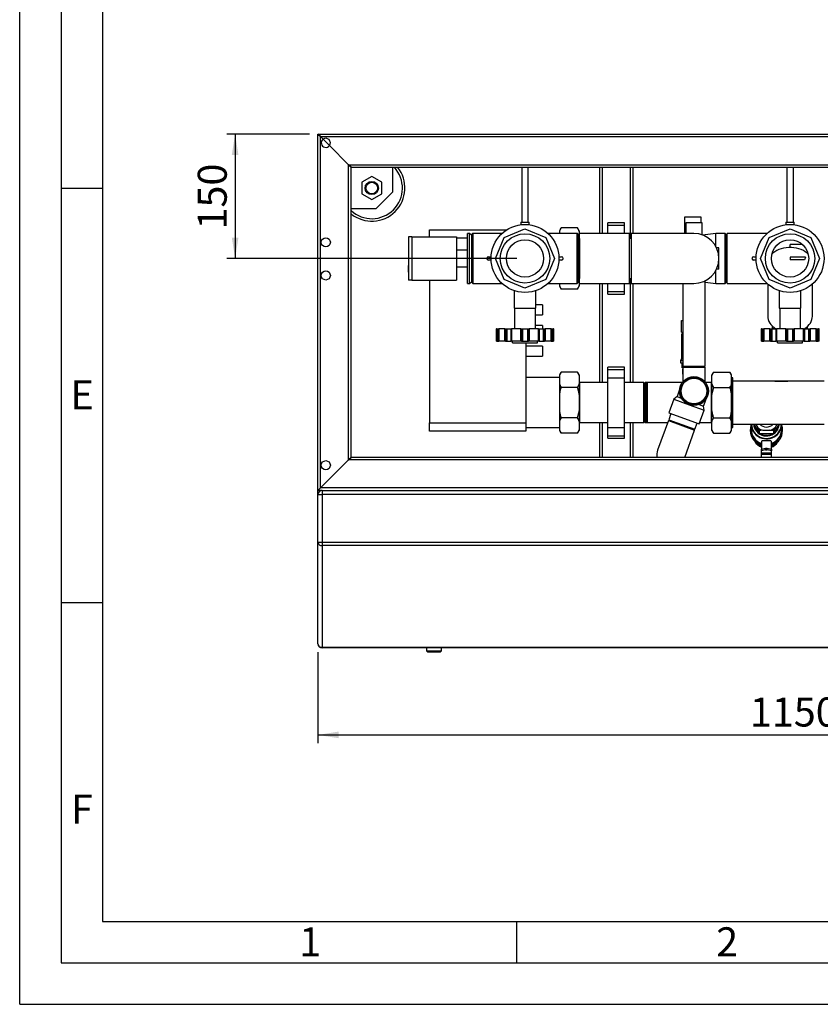
# Model space of a CAD drawing. Units: millimetres. Extents: x 0 to 4200, y 0 to 2970.
# Drawn here: x 0 to 967, y 0 to 1188 of the extents above; entities that cross this region are included whole.
import ezdxf

# ---------------------------------------------------------------- set-up
doc = ezdxf.new("R2010")
doc.units = ezdxf.units.MM
doc.linetypes.add('SLD-Durchgehend', pattern=[0])
doc.layers.add('61', color=7, linetype='SLD-Durchgehend')
doc.layers.add('62', color=7, linetype='SLD-Durchgehend')
doc.layers.add('SLD-0', color=7, linetype='SLD-Durchgehend', lineweight=30)
doc.styles.add('SLDTEXTSTYLE0', font='TXT', dxfattribs={"width": 0.75})
doc.styles.add('SLDTEXTSTYLE1', font='TXT', dxfattribs={"width": 0.605})
doc.dimstyles.new('SLDDIMSTYLE0', dxfattribs={"dimtxt": 35, "dimasz": 25, "dimexe": 0, "dimexo": 0.0625, "dimgap": 8.75, "dimtad": 1, "dimdec": 1, "dimrnd": 1e-09, "dimzin": 12, "dimdsep": 46, "dimtxsty": 'SLDTEXTSTYLE1', "dimsah": 1, "dimcen": 0.09, "dimadec": 0, "dimazin": 3, "dimtfac": 1, "dimtdec": 1, "dimtofl": 0, "dimtmove": 0, "dimatfit": 3, "dimfxl": 1, "dimfrac": 2, "dimtolj": 1, "dimtzin": 12, "dimarcsym": 0})

# ---------------------------------------------------------------- blocks, each defined once
blk = doc.blocks.new('_D_11')
at = {"ltscale": 10}
for p, q in [((360.1, 425.1), (360.1, 315.1)), ((1510.1, 425.1), (1510.1, 315.1)), ((360.1, 325.1), (1510.1, 325.1))]:
    blk.add_line(p, q, dxfattribs=at)
for points in [[(360.1, 325.1), (385.1, 321.1), (385.1, 329.1)], [(1510.1, 325.1), (1485.1, 329.1), (1485.1, 321.1)]]:
    blk.add_solid(points, dxfattribs=at)
at = {"ltscale": 10, "insert": (881.6, 370.2), "char_height": 35, "attachment_point": 1, "style": 'SLDTEXTSTYLE1'}
blk.add_mtext('1150', dxfattribs=at)
blk = doc.blocks.new('_D_12')
at = {"ltscale": 10}
for p, q in [((350.1, 1050.1), (250.1, 1050.1)), ((260.1, 1050.1), (260.1, 900.1)), ((600.1, 900.1), (250.1, 900.1))]:
    blk.add_line(p, q, dxfattribs=at)
for points in [[(260.1, 1050.1), (256.1, 1025.1), (264.1, 1025.1)], [(260.1, 900.1), (264.1, 925.1), (256.1, 925.1)]]:
    blk.add_solid(points, dxfattribs=at)
at = {"ltscale": 10, "insert": (215, 935), "char_height": 35, "attachment_point": 1, "rotation": 90, "style": 'SLDTEXTSTYLE1'}
blk.add_mtext('150', dxfattribs=at)

msp = doc.modelspace()

# ---------------------------------------------------------------- linework, layer by layer
at = {"layer": '61', "ltscale": 10}
for q in [(0, 2970), (4200, 0)]:
    msp.add_line((0, 0), q, dxfattribs=at)
at = {"layer": '61', "color": 7, "linetype": 'SLD-Durchgehend', "lineweight": 30, "ltscale": 10}
for p, q in [((50, 2920), (50, 50)), ((50, 50), (4150, 50))]:
    msp.add_line(p, q, dxfattribs=at)
at = {"layer": '61', "color": 7, "linetype": 'SLD-Durchgehend', "ltscale": 10}
for p, q in [((100, 2870), (100, 100)), ((100, 100), (2280, 100))]:
    msp.add_line(p, q, dxfattribs=at)
at = {"layer": '62', "color": 7, "linetype": 'SLD-Durchgehend', "ltscale": 10}
for p, q in [((50, 985), (100, 985)), ((50, 485), (100, 485)), ((600, 100), (600, 50))]:
    msp.add_line(p, q, dxfattribs=at)
at = {"layer": 'SLD-0', "ltscale": 10}
for p, q in [((363.08, 1047.06), (360.08, 1050.06)), ((360.08, 1050.06), (1510.08, 1050.06)), ((360.08, 620.06), (360.08, 1050.06)), ((360.08, 1050.06), (363.08, 1047.06)), ((363.08, 1047.06), (1507.08, 1047.06)), ((366.22, 1043.92), (363.08, 1047.06)), ((363.08, 623.06), (363.08, 1047.06)), ((366.22, 1043.92), (373.93, 1036.2)), ((397.08, 1013.06), (373.93, 1036.2)), ((397.08, 1013.06), (1473.08, 1013.06)), ((400.08, 1010.06), (397.08, 1013.06)), ((397.08, 657.06), (397.08, 1013.06)), ((397.08, 1013.06), (400.08, 1010.06)), ((400.08, 1010.06), (1470.08, 1010.06)), ((400.08, 660.06), (400.08, 1010.06)), ((450.08, 1010.06), (450.08, 980.06)), ((606.08, 1010.06), (606.08, 943.84)), ((614.08, 943.84), (614.08, 1010.06)), ((700.08, 1010.06), (700.08, 930.21)), ((703.08, 1010.06), (703.08, 930.21)), ((737.08, 1010.06), (737.08, 924.21)), ((740.08, 1010.06), (740.08, 930.21)), ((926.08, 1010.06), (926.08, 943.84)), ((934.08, 943.84), (934.08, 1010.06)), ((425.08, 998.92), (413.08, 991.99)), ((437.08, 991.99), (425.08, 998.92)), ((413.08, 991.99), (413.08, 978.13)), ((437.08, 978.13), (437.08, 991.99)), ((413.08, 978.13), (425.08, 971.21)), ((425.08, 971.21), (437.08, 978.13)), ((430.08, 960.06), (450.08, 980.06)), ((430.08, 960.06), (400.08, 960.06)), ((605.08, 943.84), (605.08, 940.76)), ((605.08, 943.84), (615.08, 943.84)), ((615.08, 940.76), (615.08, 943.84)), ((730.08, 943.06), (710.08, 943.06)), ((710.08, 940.06), (710.08, 943.06)), ((710.08, 940.06), (730.08, 940.06)), ((710.08, 930.21), (710.08, 940.06)), ((730.08, 940.06), (730.08, 943.06)), ((730.08, 930.21), (730.08, 940.06)), ((802.58, 950.06), (802.58, 930.21)), ((822.58, 950.06), (802.58, 950.06)), ((804.08, 943.06), (804.08, 930.21)), ((824.08, 943.06), (804.08, 943.06)), ((822.58, 943.06), (822.58, 950.06)), ((824.08, 928.5), (824.08, 943.06)), ((925.08, 943.84), (925.08, 940.76)), ((925.08, 943.84), (935.08, 943.84)), ((935.08, 940.76), (935.08, 943.84)), ((494.68, 934.56), (587.92, 934.56)), ((494.68, 926.06), (494.68, 934.56)), ((543.23, 930.21), (540.73, 930.21)), ((540.73, 869.91), (540.73, 930.21)), ((545.73, 927.71), (543.23, 930.21)), ((543.23, 869.91), (543.23, 930.21)), ((545.73, 927.71), (545.73, 872.41)), ((547.08, 930.26), (546.08, 929.26)), ((546.08, 870.86), (546.08, 929.26)), ((582.35, 930.26), (547.08, 930.26)), ((547.08, 930.26), (547.08, 869.86)), ((584.82, 925.32), (610.08, 935.78)), ((610.08, 935.78), (635.33, 925.32)), ((673.08, 930.26), (637.81, 930.26)), ((653.58, 937.01), (651.58, 933.55)), ((651.58, 933.55), (651.58, 932.71)), ((651.58, 932.71), (651.58, 930.26)), ((673.58, 937.01), (653.58, 937.01)), ((674.08, 929.26), (673.08, 930.26)), ((673.08, 869.86), (673.08, 930.26)), ((675.58, 933.55), (673.58, 937.01)), ((674.08, 929.26), (674.08, 870.86)), ((675.58, 933.55), (675.58, 932.71)), ((675.58, 932.71), (675.58, 922.84)), ((736.08, 930.21), (676.08, 930.21)), ((676.08, 869.91), (676.08, 930.21)), ((736.08, 869.91), (736.08, 930.21)), ((814.08, 930.21), (738.08, 930.21)), ((738.08, 930.21), (738.08, 869.91)), ((840.58, 930.21), (824.46, 928.37)), ((851.58, 930.21), (840.58, 930.21)), ((840.58, 914.44), (840.58, 930.21)), ((852.58, 929.21), (851.58, 930.21)), ((851.58, 869.91), (851.58, 930.21)), ((852.58, 929.21), (852.58, 870.91)), ((902.29, 930.21), (854.08, 930.21)), ((854.08, 869.91), (854.08, 930.21)), ((904.82, 925.32), (930.08, 935.78)), ((930.08, 935.78), (955.33, 925.32)), ((469.33, 926.06), (469.33, 922.56)), ((473.33, 926.06), (469.33, 926.06)), ((470.01, 922.56), (469.33, 922.56)), ((469.44, 922.56), (469.44, 891.56)), ((470.01, 877.56), (470.01, 922.56)), ((473.33, 926.06), (473.33, 874.06)), ((473.33, 926.06), (527.33, 926.06)), ((527.33, 926.06), (527.33, 874.06)), ((540.73, 924.56), (527.33, 924.56)), ((546.08, 924.56), (545.73, 924.56)), ((546.08, 924.06), (545.73, 924.06)), ((574.36, 900.06), (584.82, 925.32)), ((635.33, 925.32), (645.8, 900.06)), ((675.93, 924.21), (675.58, 924.56)), ((675.58, 922.84), (675.58, 909.93)), ((676.08, 924.21), (675.93, 924.21)), ((675.93, 924.21), (675.93, 875.91)), ((738.08, 924.21), (736.08, 924.21)), ((894.36, 900.06), (904.82, 925.32)), ((944.99, 916.91), (930.08, 916.91)), ((930.08, 913.25), (930.08, 916.91)), ((955.33, 925.32), (965.8, 900.06)), ((540.73, 910.06), (527.33, 910.06)), ((675.58, 909.93), (675.58, 890.2)), ((844.08, 913.06), (841.28, 913.06)), ((844.08, 903.07), (844.08, 913.06)), ((470.01, 891.56), (469.33, 891.56)), ((565.99, 902.06), (569.13, 902.06)), ((569.13, 898.06), (565.99, 898.06)), ((584.82, 874.8), (574.36, 900.06)), ((645.8, 900.06), (635.33, 874.8)), ((651.03, 902.06), (654.17, 902.06)), ((654.17, 898.06), (651.03, 898.06)), ((844.08, 887.06), (844.08, 897.06)), ((885.99, 902.06), (889.13, 902.06)), ((889.13, 898.06), (885.99, 898.06)), ((904.82, 874.8), (894.36, 900.06)), ((930.08, 901.56), (930.08, 898.56)), ((948.64, 901.56), (930.08, 901.56)), ((947.56, 898.56), (930.08, 898.56)), ((948.64, 901.56), (947.56, 898.56)), ((965.8, 900.06), (955.33, 874.8)), ((469.33, 890.42), (469.33, 884.77)), ((469.33, 883.56), (470.01, 883.56)), ((469.44, 883.56), (469.44, 877.56)), ((527.33, 890.06), (540.73, 890.06)), ((675.58, 890.2), (675.58, 877.28)), ((840.58, 869.91), (840.58, 885.68)), ((844.08, 887.06), (841.28, 887.06)), ((469.33, 877.56), (469.33, 874.06)), ((469.33, 877.56), (470.01, 877.56)), ((473.33, 874.06), (469.33, 874.06)), ((473.33, 874.06), (527.33, 874.06)), ((494.68, 874.06), (494.68, 701.56)), ((540.73, 869.91), (543.23, 869.91)), ((543.23, 869.91), (545.73, 872.41)), ((545.73, 876.06), (546.08, 876.06)), ((546.08, 870.86), (547.08, 869.86)), ((547.08, 869.86), (582.35, 869.86)), ((610.08, 864.34), (584.82, 874.8)), ((635.33, 874.8), (610.08, 864.34)), ((637.81, 869.86), (673.08, 869.86)), ((651.58, 869.86), (651.58, 867.42)), ((651.58, 867.42), (651.58, 866.58)), ((673.08, 869.86), (674.08, 870.86)), ((675.58, 877.28), (675.58, 867.42)), ((675.58, 875.56), (675.93, 875.91)), ((675.58, 867.42), (675.58, 866.58)), ((675.93, 875.91), (676.08, 875.91)), ((676.08, 869.91), (736.08, 869.91)), ((700.08, 869.91), (700.08, 750.21)), ((703.08, 869.91), (703.08, 750.21)), ((710.08, 860.06), (710.08, 869.91)), ((730.08, 860.06), (730.08, 869.91)), ((736.08, 875.91), (738.08, 875.91)), ((737.08, 875.91), (737.08, 750.21)), ((738.08, 869.91), (814.08, 869.91)), ((740.08, 869.91), (740.08, 750.21)), ((800.63, 869.91), (800.63, 770.06)), ((827.53, 770.06), (827.53, 873.08)), ((827.53, 871.4), (840.58, 869.91)), ((840.58, 869.91), (851.58, 869.91)), ((851.58, 869.91), (852.58, 870.91)), ((854.08, 869.91), (902.29, 869.91)), ((903.08, 869.21), (903.08, 830.06)), ((930.08, 864.34), (904.82, 874.8)), ((955.33, 874.8), (930.08, 864.34)), ((957.08, 830.06), (957.08, 869.21)), ((597.08, 861.18), (597.08, 840.06)), ((623.08, 840.06), (623.08, 861.17)), ((651.58, 866.58), (653.58, 863.11)), ((673.58, 863.11), (653.58, 863.11)), ((673.58, 863.11), (675.58, 866.58)), ((710.08, 860.06), (730.08, 860.06)), ((710.08, 857.06), (710.08, 860.06)), ((710.08, 857.06), (730.08, 857.06)), ((730.08, 857.06), (730.08, 860.06)), ((917.08, 861.18), (917.08, 840.06)), ((943.08, 840.06), (943.08, 861.17)), ((631.08, 844.06), (623.08, 844.06)), ((631.08, 844.06), (631.08, 832.06)), ((597.08, 840.06), (623.08, 840.06)), ((597.58, 840.06), (597.58, 815.06)), ((622.58, 815.06), (622.58, 840.06)), ((622.58, 832.06), (631.08, 832.06)), ((917.08, 840.06), (943.08, 840.06)), ((917.58, 840.06), (917.58, 815.06)), ((942.58, 815.06), (942.58, 840.06)), ((799.14, 811.06), (799.14, 825.06)), ((799.14, 825.06), (800.63, 825.06)), ((575.08, 815.06), (575.08, 800.06)), ((575.61, 815.06), (575.08, 815.06)), ((575.61, 800.06), (575.61, 815.06)), ((575.61, 815.06), (576.04, 815.06)), ((576.04, 815.06), (576.04, 800.06)), ((576.04, 815.06), (577.29, 815.06)), ((577.29, 815.06), (577.29, 800.06)), ((577.29, 815.06), (578.58, 815.06)), ((578.58, 815.06), (578.58, 800.06)), ((578.58, 815.06), (578.63, 815.06)), ((578.63, 815.06), (578.63, 800.06)), ((585.75, 815.06), (578.63, 815.06)), ((585.75, 800.06), (585.75, 815.06)), ((585.75, 815.06), (586.35, 815.06)), ((586.35, 815.06), (586.35, 800.06)), ((586.35, 815.06), (587.96, 815.06)), ((587.96, 815.06), (587.96, 800.06)), ((587.96, 815.06), (592.81, 815.06)), ((592.81, 815.06), (592.81, 800.06)), ((592.81, 815.06), (593.39, 815.06)), ((593.39, 815.06), (593.39, 800.06)), ((593.39, 815.06), (593.66, 815.06)), ((593.66, 815.06), (593.66, 800.06)), ((605.19, 815.06), (593.66, 815.06)), ((605.19, 800.06), (605.19, 815.06)), ((605.19, 815.06), (605.72, 815.06)), ((605.72, 815.06), (605.72, 800.06)), ((605.72, 815.06), (607.08, 815.06)), ((607.08, 815.06), (607.08, 800.06)), ((607.08, 815.06), (613.08, 815.06)), ((613.08, 815.06), (613.08, 800.06)), ((613.08, 815.06), (614.44, 815.06)), ((614.44, 800.06), (614.44, 815.06)), ((614.44, 815.06), (614.96, 815.06)), ((614.96, 815.06), (614.96, 800.06)), ((626.5, 815.06), (614.96, 815.06)), ((631.08, 819.06), (622.58, 819.06)), ((626.5, 800.06), (626.5, 815.06)), ((626.5, 815.06), (626.76, 815.06)), ((626.76, 800.06), (626.76, 815.06)), ((626.76, 815.06), (627.34, 815.06)), ((627.34, 815.06), (627.34, 800.06)), ((627.34, 815.06), (632.2, 815.06)), ((631.08, 819.06), (631.08, 815.06)), ((632.2, 815.06), (632.2, 800.06)), ((632.2, 815.06), (633.81, 815.06)), ((633.81, 800.06), (633.81, 815.06)), ((633.81, 815.06), (634.4, 815.06)), ((634.4, 815.06), (634.4, 800.06)), ((641.53, 815.06), (634.4, 815.06)), ((641.53, 800.06), (641.53, 815.06)), ((641.53, 815.06), (641.58, 815.06)), ((641.58, 800.06), (641.58, 815.06)), ((641.58, 815.06), (642.86, 815.06)), ((642.86, 815.06), (642.86, 800.06)), ((642.86, 815.06), (644.11, 815.06)), ((644.11, 800.06), (644.11, 815.06)), ((644.11, 815.06), (644.55, 815.06)), ((644.55, 815.06), (644.55, 800.06)), ((645.08, 815.06), (644.55, 815.06)), ((645.08, 800.06), (645.08, 815.06)), ((799.08, 807.99), (799.08, 779.05)), ((800.63, 807.99), (799.08, 807.99)), ((799.14, 811.06), (800.55, 811.06)), ((800.08, 811.06), (800.08, 810.06)), ((800.08, 810.06), (800.63, 810.06)), ((800.55, 811.06), (800.63, 811.06)), ((895.08, 815.06), (895.08, 800.06)), ((895.61, 815.06), (895.08, 815.06)), ((895.61, 800.06), (895.61, 815.06)), ((895.61, 815.06), (896.04, 815.06)), ((896.04, 815.06), (896.04, 800.06)), ((896.04, 815.06), (897.29, 815.06)), ((897.29, 815.06), (897.29, 800.06)), ((897.29, 815.06), (898.58, 815.06)), ((898.58, 815.06), (898.58, 800.06)), ((898.58, 815.06), (898.63, 815.06)), ((898.63, 815.06), (898.63, 800.06)), ((905.75, 815.06), (898.63, 815.06)), ((905.75, 800.06), (905.75, 815.06)), ((905.75, 815.06), (906.35, 815.06)), ((906.35, 815.06), (906.35, 800.06)), ((906.35, 815.06), (907.96, 815.06)), ((907.96, 815.06), (907.96, 800.06)), ((907.96, 815.06), (912.81, 815.06)), ((909.08, 815.83), (909.08, 818.06)), ((909.08, 815.83), (910.96, 815.06)), ((909.57, 815.1), (909.67, 815.06)), ((912.81, 815.06), (912.81, 800.06)), ((912.81, 815.06), (913.39, 815.06)), ((913.39, 815.06), (913.39, 800.06)), ((913.39, 815.06), (913.66, 815.06)), ((913.66, 815.06), (913.66, 800.06)), ((925.19, 815.06), (913.66, 815.06)), ((925.19, 800.06), (925.19, 815.06)), ((925.19, 815.06), (925.72, 815.06)), ((925.72, 815.06), (925.72, 800.06)), ((925.72, 815.06), (927.08, 815.06)), ((927.08, 815.06), (927.08, 800.06)), ((927.08, 815.06), (933.08, 815.06)), ((933.08, 815.06), (933.08, 800.06)), ((933.08, 815.06), (934.44, 815.06)), ((934.44, 800.06), (934.44, 815.06)), ((934.44, 815.06), (934.96, 815.06)), ((934.96, 815.06), (934.96, 800.06)), ((946.5, 815.06), (934.96, 815.06)), ((946.5, 800.06), (946.5, 815.06)), ((946.5, 815.06), (946.76, 815.06)), ((946.76, 800.06), (946.76, 815.06)), ((946.76, 815.06), (947.34, 815.06)), ((947.34, 815.06), (947.34, 800.06)), ((947.34, 815.06), (952.2, 815.06)), ((949.19, 815.06), (951.08, 815.83)), ((950.48, 815.06), (950.59, 815.1)), ((951.08, 815.83), (951.08, 818.06)), ((952.2, 815.06), (952.2, 800.06)), ((952.2, 815.06), (953.81, 815.06)), ((953.81, 800.06), (953.81, 815.06)), ((953.81, 815.06), (954.4, 815.06)), ((954.4, 815.06), (954.4, 800.06)), ((961.53, 815.06), (954.4, 815.06)), ((961.53, 800.06), (961.53, 815.06)), ((961.53, 815.06), (961.58, 815.06)), ((961.58, 800.06), (961.58, 815.06)), ((961.58, 815.06), (962.86, 815.06)), ((962.86, 815.06), (962.86, 800.06)), ((962.86, 815.06), (964.11, 815.06)), ((964.11, 800.06), (964.11, 815.06)), ((964.11, 815.06), (964.55, 815.06)), ((964.55, 815.06), (964.55, 800.06)), ((965.08, 815.06), (964.55, 815.06)), ((965.08, 800.06), (965.08, 815.06)), ((575.61, 800.06), (575.08, 800.06)), ((576.04, 800.06), (575.61, 800.06)), ((576.04, 800.06), (577.29, 800.06)), ((577.29, 800.06), (578.58, 800.06)), ((578.63, 800.06), (578.58, 800.06)), ((585.75, 800.06), (578.63, 800.06)), ((586.35, 800.06), (585.75, 800.06)), ((586.35, 800.06), (587.96, 800.06)), ((587.96, 800.06), (592.81, 800.06)), ((592.81, 800.06), (593.39, 800.06)), ((593.66, 800.06), (593.39, 800.06)), ((605.19, 800.06), (593.66, 800.06)), ((595.06, 798.06), (595.06, 800.06)), ((595.06, 798.06), (625.19, 798.06)), ((605.72, 800.06), (605.19, 800.06)), ((605.72, 800.06), (607.08, 800.06)), ((607.08, 800.06), (613.08, 800.06)), ((611.08, 798.06), (611.08, 701.56)), ((613.08, 800.06), (614.44, 800.06)), ((614.96, 800.06), (614.44, 800.06)), ((626.5, 800.06), (614.96, 800.06)), ((625.19, 798.06), (625.19, 800.06)), ((626.76, 800.06), (626.5, 800.06)), ((626.76, 800.06), (627.34, 800.06)), ((627.34, 800.06), (632.2, 800.06)), ((632.2, 800.06), (633.81, 800.06)), ((634.4, 800.06), (633.81, 800.06)), ((641.53, 800.06), (634.4, 800.06)), ((641.58, 800.06), (641.53, 800.06)), ((641.58, 800.06), (642.86, 800.06)), ((642.86, 800.06), (644.11, 800.06)), ((644.55, 800.06), (644.11, 800.06)), ((645.08, 800.06), (644.55, 800.06)), ((895.61, 800.06), (895.08, 800.06)), ((896.04, 800.06), (895.61, 800.06)), ((896.04, 800.06), (897.29, 800.06)), ((897.29, 800.06), (898.58, 800.06)), ((898.63, 800.06), (898.58, 800.06)), ((905.75, 800.06), (898.63, 800.06)), ((906.35, 800.06), (905.75, 800.06)), ((906.35, 800.06), (907.96, 800.06)), ((907.96, 800.06), (912.81, 800.06)), ((912.81, 800.06), (913.39, 800.06)), ((913.66, 800.06), (913.39, 800.06)), ((925.19, 800.06), (913.66, 800.06)), ((915.06, 798.06), (915.06, 800.06)), ((915.06, 798.06), (945.19, 798.06)), ((925.72, 800.06), (925.19, 800.06)), ((925.72, 800.06), (927.08, 800.06)), ((927.08, 800.06), (933.08, 800.06)), ((933.08, 800.06), (934.44, 800.06)), ((934.96, 800.06), (934.44, 800.06)), ((946.5, 800.06), (934.96, 800.06)), ((945.19, 798.06), (945.19, 800.06)), ((946.76, 800.06), (946.5, 800.06)), ((946.76, 800.06), (947.34, 800.06)), ((947.34, 800.06), (952.2, 800.06)), ((952.2, 800.06), (953.81, 800.06)), ((954.4, 800.06), (953.81, 800.06)), ((961.53, 800.06), (954.4, 800.06)), ((961.58, 800.06), (961.53, 800.06)), ((961.58, 800.06), (962.86, 800.06)), ((962.86, 800.06), (964.11, 800.06)), ((964.55, 800.06), (964.11, 800.06)), ((965.08, 800.06), (964.55, 800.06)), ((631.08, 794.06), (611.08, 794.06)), ((631.08, 794.06), (631.08, 782.06)), ((611.08, 782.06), (631.08, 782.06)), ((799.08, 779.05), (797.93, 777.06)), ((797.93, 777.06), (797.93, 774.06)), ((797.93, 777.06), (800.63, 777.06)), ((797.93, 774.06), (800.63, 774.06)), ((799.08, 779.05), (800.63, 779.05)), ((799.97, 768.06), (799.97, 774.06)), ((653.58, 763.01), (651.58, 759.55)), ((673.58, 763.01), (653.58, 763.01)), ((675.58, 759.55), (673.58, 763.01)), ((730.08, 769.06), (710.08, 769.06)), ((710.08, 766.06), (710.08, 769.06)), ((710.08, 766.06), (730.08, 766.06)), ((710.08, 756.06), (710.08, 766.06)), ((730.08, 766.06), (730.08, 769.06)), ((730.08, 756.06), (730.08, 766.06)), ((800.63, 768.06), (799.97, 768.06)), ((800.08, 766.56), (800.08, 760.56)), ((800.08, 766.56), (800.63, 766.56)), ((800.08, 760.56), (800.63, 760.56)), ((800.63, 770.06), (827.53, 770.06)), ((800.63, 769.06), (800.63, 751.26)), ((800.63, 769.06), (827.53, 769.06)), ((807.35, 769.06), (807.35, 770.06)), ((809.58, 769.06), (809.58, 770.06)), ((810.58, 770.06), (810.58, 769.06)), ((814.58, 769.06), (814.58, 770.06)), ((815.58, 770.06), (815.58, 769.06)), ((817.8, 769.06), (817.8, 770.06)), ((825.19, 769.06), (825.19, 770.06)), ((827.53, 751.26), (827.53, 769.06)), ((837.58, 763.01), (835.58, 759.55)), ((837.58, 763.01), (857.58, 763.01)), ((859.58, 759.55), (857.58, 763.01)), ((651.58, 756.21), (611.08, 756.21)), ((651.58, 759.55), (651.58, 758.71)), ((651.58, 758.71), (651.58, 748.84)), ((651.58, 748.84), (651.58, 735.93)), ((675.58, 759.55), (675.58, 758.71)), ((675.58, 758.71), (675.58, 748.84)), ((675.93, 750.21), (675.58, 750.56)), ((675.58, 748.84), (675.58, 735.93)), ((710.08, 750.21), (675.93, 750.21)), ((675.93, 750.21), (675.93, 701.91)), ((710.08, 696.06), (710.08, 756.06)), ((710.08, 756.06), (730.08, 756.06)), ((730.08, 696.06), (730.08, 756.06)), ((753.58, 750.21), (730.08, 750.21)), ((755.08, 748.71), (753.58, 750.21)), ((753.58, 701.91), (753.58, 750.21)), ((757.58, 750.21), (755.08, 750.21)), ((755.08, 748.71), (755.08, 750.21)), ((755.08, 703.41), (755.08, 748.71)), ((757.58, 750.21), (756.08, 748.71)), ((756.08, 748.71), (756.08, 703.41)), ((799.82, 750.21), (757.58, 750.21)), ((757.58, 750.21), (757.58, 701.91)), ((835.23, 750.21), (828.33, 750.21)), ((835.58, 750.56), (835.23, 750.21)), ((835.23, 701.91), (835.23, 750.21)), ((835.58, 758.71), (835.58, 759.55)), ((835.58, 748.84), (835.58, 758.71)), ((835.58, 735.93), (835.58, 748.84)), ((859.58, 758.71), (859.58, 759.55)), ((859.58, 748.84), (859.58, 758.71)), ((861.08, 755.87), (859.58, 755.87)), ((859.58, 735.93), (859.58, 748.84)), ((861.08, 726.06), (861.08, 755.87)), ((971.08, 752.06), (861.08, 752.06)), ((927.58, 752.06), (904.58, 752.06)), ((911.58, 751.67), (911.58, 752.02)), ((911.58, 752.02), (927.58, 752.02)), ((927.58, 752.02), (927.58, 752.06)), ((673.58, 744.54), (653.58, 744.54)), ((796.67, 741.94), (793.6, 733.5)), ((837.58, 744.54), (857.58, 744.54)), ((651.58, 735.93), (651.58, 716.2)), ((675.58, 735.93), (675.58, 716.2)), ((789.77, 730.29), (783.78, 713.84)), ((793.6, 733.5), (789.77, 730.29)), ((789.77, 730.29), (808.09, 723.62)), ((793.6, 733.5), (798.74, 731.63)), ((825.55, 721.87), (828.61, 730.29)), ((835.58, 716.2), (835.58, 735.93)), ((859.58, 716.2), (859.58, 735.93)), ((861.08, 696.25), (861.08, 726.06)), ((651.58, 716.2), (651.58, 703.28)), ((675.58, 716.2), (675.58, 703.28)), ((786.27, 712.94), (783.54, 705.42)), ((783.78, 713.84), (820.43, 700.5)), ((808.09, 723.62), (826.42, 716.95)), ((820.4, 723.74), (825.55, 721.87)), ((820.43, 700.5), (826.42, 716.95)), ((826.42, 716.95), (825.55, 721.87)), ((835.58, 703.28), (835.58, 716.2)), ((859.58, 703.28), (859.58, 716.2)), ((494.68, 701.56), (611.08, 701.56)), ((494.68, 691.56), (494.68, 701.56)), ((611.08, 701.56), (611.08, 691.56)), ((651.58, 703.28), (651.58, 693.42)), ((673.58, 707.59), (653.58, 707.59)), ((675.58, 703.28), (675.58, 693.42)), ((675.58, 701.56), (675.93, 701.91)), ((675.93, 701.91), (710.08, 701.91)), ((700.08, 701.91), (700.08, 660.06)), ((703.08, 701.91), (703.08, 660.06)), ((730.08, 701.91), (753.58, 701.91)), ((737.08, 701.91), (737.08, 660.06)), ((740.08, 701.91), (740.08, 660.06)), ((753.58, 701.91), (755.08, 703.41)), ((755.08, 701.91), (755.08, 703.41)), ((755.08, 701.91), (757.58, 701.91)), ((756.08, 703.41), (757.58, 701.91)), ((757.58, 701.91), (782.26, 701.91)), ((783.2, 704.48), (770.2, 668.77)), ((783.2, 704.48), (814.86, 692.96)), ((783.54, 705.42), (815.21, 693.9)), ((790.26, 701.91), (793.18, 701.91)), ((815.21, 693.9), (817.94, 701.41)), ((820.94, 701.91), (835.23, 701.91)), ((835.23, 701.91), (835.58, 701.56)), ((835.58, 693.42), (835.58, 703.28)), ((837.58, 707.59), (857.58, 707.59)), ((859.58, 693.42), (859.58, 703.28)), ((611.08, 691.56), (494.68, 691.56)), ((611.08, 695.91), (651.58, 695.91)), ((651.58, 693.42), (651.58, 692.58)), ((651.58, 692.58), (653.58, 689.11)), ((673.58, 689.11), (675.58, 692.58)), ((675.58, 693.42), (675.58, 692.58)), ((710.08, 696.06), (730.08, 696.06)), ((710.08, 686.06), (710.08, 696.06)), ((730.08, 686.06), (730.08, 696.06)), ((802.89, 660.06), (814.86, 692.96)), ((835.58, 692.58), (835.58, 693.42)), ((835.58, 692.58), (837.58, 689.11)), ((857.58, 689.11), (859.58, 692.58)), ((859.58, 696.25), (861.08, 696.25)), ((859.58, 692.58), (859.58, 693.42)), ((861.08, 700.06), (971.08, 700.06)), ((882.13, 693.45), (882.13, 692.42)), ((883.13, 700.06), (883.13, 693.9)), ((886.2, 700.06), (886.47, 699.59)), ((886.47, 699.59), (890.71, 692.49)), ((888.5, 700.06), (890.71, 696.37)), ((890.71, 692.49), (892.92, 689.06)), ((892.92, 692.42), (892.92, 689.06)), ((897.33, 692.68), (905.82, 692.68)), ((912.45, 696.37), (910.24, 692.42)), ((910.24, 692.42), (910.24, 689.06)), ((912.45, 696.37), (914.65, 700.06)), ((912.45, 692.49), (916.69, 699.59)), ((916.69, 699.59), (916.95, 700.06)), ((920.03, 693.9), (920.03, 700.06)), ((921.03, 692.42), (921.03, 693.45)), ((673.58, 689.11), (653.58, 689.11)), ((710.08, 686.06), (730.08, 686.06)), ((710.08, 683.06), (710.08, 686.06)), ((710.08, 683.06), (730.08, 683.06)), ((730.08, 683.06), (730.08, 686.06)), ((837.58, 689.11), (857.58, 689.11)), ((889.23, 677.05), (888.46, 678.55)), ((889.23, 677.9), (889.23, 677.05)), ((895.58, 679.29), (895.58, 669.9)), ((897.33, 688.8), (905.82, 688.8)), ((907.58, 669.9), (907.58, 679.32)), ((915.87, 678.94), (914.21, 678.13)), ((916.27, 680.11), (915.87, 678.94)), ((915.87, 679.68), (915.87, 678.94)), ((891.56, 676.31), (889.23, 677.05)), ((895.58, 669.9), (900.58, 671.19)), ((895.58, 667.97), (895.58, 669.9)), ((900.58, 669.26), (895.58, 667.97)), ((895.58, 665.64), (895.58, 667.97)), ((895.58, 665.64), (907.58, 665.64)), ((895.58, 663.87), (895.58, 665.64)), ((900.58, 671.19), (900.58, 669.26)), ((900.58, 671.19), (902.58, 671.19)), ((900.58, 669.26), (902.58, 669.26)), ((902.58, 669.26), (902.58, 671.19)), ((902.58, 671.19), (907.58, 669.9)), ((907.58, 667.97), (902.58, 669.26)), ((907.58, 669.9), (907.58, 667.97)), ((907.58, 665.64), (907.58, 667.97)), ((907.58, 663.87), (907.58, 665.64)), ((397.08, 657.06), (363.08, 623.06)), ((400.08, 660.06), (397.08, 657.06)), ((397.08, 657.06), (400.08, 660.06)), ((1134.08, 657.06), (397.08, 657.06)), ((1134.08, 660.06), (400.08, 660.06)), ((895.58, 663.87), (907.58, 663.87)), ((895.58, 660.06), (895.58, 663.87)), ((907.58, 660.06), (907.58, 663.87)), ((363.08, 623.06), (360.08, 620.06)), ((360.08, 620.06), (363.08, 623.06)), ((360.08, 615.06), (360.08, 620.06)), ((365.08, 620.06), (360.08, 620.06)), ((1128.08, 623.06), (363.08, 623.06)), ((363.08, 619.64), (363.08, 620.06)), ((365.08, 620.06), (1505.08, 620.06)), ((365.08, 620.06), (365.08, 615.06)), ((360.08, 615.06), (365.08, 615.06)), ((360.08, 557.76), (360.08, 615.06)), ((1505.08, 615.06), (365.08, 615.06)), ((365.08, 615.06), (365.08, 557.76)), ((360.08, 557.76), (365.08, 557.76)), ((360.08, 435.06), (360.08, 557.76)), ((365.08, 557.76), (1505.08, 557.76)), ((365.08, 557.76), (365.08, 553.58)), ((1505.08, 553.58), (365.08, 553.58)), ((365.08, 553.58), (365.08, 430.88)), ((365.08, 430.88), (1505.08, 430.88)), ((365.08, 430.88), (365.08, 430.06)), ((1505.08, 430.06), (365.08, 430.06)), ((491.08, 430.06), (491.08, 426.56)), ((509.08, 426.56), (509.08, 430.06)), ((491.08, 426.56), (492.58, 425.06)), ((491.08, 426.56), (509.08, 426.56)), ((507.58, 425.06), (492.58, 425.06)), ((507.58, 425.06), (509.08, 426.56))]:
    msp.add_line(p, q, dxfattribs=at)
at = {"layer": 'SLD-0', "ltscale": 10, "flags": 128}
for points in [[(951.95, 905.35), (950.69, 906.49), (948.53, 908.09), (946.13, 909.5), (943.52, 910.71), (940.72, 911.7), (937.78, 912.45), (934.74, 912.96), (931.64, 913.21), (928.52, 913.21), (925.41, 912.96), (922.37, 912.45), (919.43, 911.7), (916.64, 910.71), (914.02, 909.5), (911.62, 908.09), (909.47, 906.49), (908.21, 905.35)], [(903.08, 830.06), (903.18, 828.43), (903.62, 826.27), (904.4, 824.16), (905.52, 822.13), (906.96, 820.2), (908.7, 818.4), (910.71, 816.76), (912.99, 815.28), (913.39, 815.05)], [(946.76, 815.05), (947.17, 815.28), (949.44, 816.76), (951.46, 818.4), (953.2, 820.2), (954.64, 822.13), (955.76, 824.16), (956.54, 826.27), (956.98, 828.43), (957.08, 830.06)], [(883.13, 700.18), (883.31, 697.7), (883.84, 695.27), (884.72, 692.93), (885.93, 690.74), (887.44, 688.72), (889.23, 686.94), (891.26, 685.41), (893.49, 684.16), (895.88, 683.23), (898.37, 682.63), (900.93, 682.37), (903.51, 682.46), (906.04, 682.89), (908.49, 683.66), (910.8, 684.75), (912.94, 686.14), (914.85, 687.8), (916.5, 689.7), (917.87, 691.81), (918.91, 694.08), (919.62, 696.47), (919.98, 698.94), (920.03, 700.18)], [(883.63, 700.18), (883.81, 697.71), (884.35, 695.29), (885.25, 692.98), (886.48, 690.81), (888.01, 688.83), (889.82, 687.08), (891.87, 685.59), (894.12, 684.41), (896.52, 683.54), (899.02, 683.02), (901.58, 682.84), (904.13, 683.02), (906.63, 683.54), (909.03, 684.41), (911.28, 685.59), (913.33, 687.08), (915.14, 688.83), (916.68, 690.81), (917.91, 692.98), (918.8, 695.29), (919.34, 697.71), (919.53, 700.06)]]:
    msp.add_lwpolyline(points, dxfattribs=at)
at = {"layer": 'SLD-0', "ltscale": 100}
for centre, radius in [((425.08, 985.06), 8), ((425.08, 985.06), 7), ((610.08, 900.06), 41), ((930.08, 900.06), 41), ((610.08, 900.06), 29.8), ((930.08, 900.06), 29.81), ((369.58, 919.56), 5.5), ((610.08, 900.06), 22.5), ((930.08, 900.06), 22.5), ((369.58, 879.56), 5.5), ((814.08, 740.06), 17.5), ((814.08, 740.06), 16.5), ((814.08, 740.06), 15.5), ((369.58, 650.56), 5.5)]:
    msp.add_circle(centre, radius, dxfattribs=at)
for centre, radius, start, end in [((369.58, 1039.56), 5.5, 127.61333, 322.38667), ((369.58, 1039.56), 5.5, 322.38667, 127.61333), ((425.08, 985.06), 37, 227.49336, 42.50664), ((425.08, 985.06), 40, 231.31781, 38.68219), ((814.08, 900.06), 30.15, 270, 90), ((565.99, 900.06), 2, 90, 270), ((654.17, 900.06), 2, 270, 90), ((885.99, 900.06), 2, 90, 270), ((801.72, 807.99), 2.65, 128.45731, 180), ((900.34, 693.44), 18.22, 160.92715, 179.98114), ((901.02, 693.68), 18.9, 180.68135, 253.25006), ((901.02, 692.64), 18.9, 180.68135, 253.25006), ((901.03, 694.1), 17.9, 180.63275, 252.27802), ((901.63, 701.36), 15.54, 184.78479, 330.33553), ((900.99, 701.61), 14.87, 185.97142, 235.97047), ((901.45, 707.85), 15.72, 226.89222, 254.81293), ((901.58, 707.77), 11.19, 223.52713, 316.47287), ((901.7, 707.85), 15.72, 285.18707, 313.10778), ((902.31, 693.49), 18.67, 286.37801, 18.42766), ((902.14, 694.09), 17.89, 287.70231, 359.38692), ((902.13, 692.64), 18.9, 286.74994, 359.31865), ((902.2, 701.59), 14.84, 304.42042, 354.08822), ((902.5, 700.84), 14.53, 330.41665, 356.9205), ((901.28, 686.49), 15.37, 208.29566, 248.21033), ((901.58, 702.43), 15.89, 238.40225, 302.12118), ((901.58, 702.39), 13.91, 257.79215, 282.20785), ((901.86, 686.51), 15.39, 291.8057, 328.75158), ((786.03, 663.01), 16.85, 160, 190.0794), ((901.42, 688.27), 15.63, 229.31064, 248.05119), ((901.74, 688.25), 15.62, 291.94319, 312.39551), ((365.08, 615.06), 5, 90, 180), ((364.7, 558.21), 4.64, 185.58474, 274.66335), ((364.7, 435.51), 4.64, 185.58474, 274.66335), ((365.08, 435.06), 5, 180, 270)]:
    msp.add_arc(centre, radius, start, end, dxfattribs=at)
for centre, major_axis, ratio, start_param, end_param in [((911.08, 816.65), (1.87, 1.26), 0.5549017, 2.7847305, 3.4984548), ((949.08, 816.65), (1.87, -1.26), 0.5549017, 5.9263231, 6.6400475), ((904.58, 726.06), (40.44, 0), 0.6428571, 1.3968434, 1.5707963)]:
    msp.add_ellipse(centre, major_axis=major_axis, ratio=ratio, start_param=start_param, end_param=end_param, dxfattribs=at)
at = {"layer": 'SLD-0', "ltscale": 10}
for points, knots in [([(653.58, 937.01), (653.26, 936.43), (652.7, 935.43), (652.05, 933.99), (651.73, 933.14), (651.58, 932.71)], [0, 0, 0, 0, 0.4092672, 0.7044509, 1, 1, 1, 1]), ([(675.58, 932.71), (675.31, 933.43), (674.76, 934.88), (673.97, 936.3), (673.58, 937.01)], [0, 0, 0, 0, 0.4991588, 1, 1, 1, 1]), ([(674.08, 919.47), (674.23, 919.74), (674.6, 920.43), (675.11, 921.56), (675.42, 922.41), (675.58, 922.84)], [0, 0, 0, 0, 0.24359218, 0.62156222, 1, 1, 1, 1]), ([(675.58, 909.93), (675.31, 911.38), (674.9, 913.63), (674.29, 915.84), (674.08, 916.63)], [0, 0, 0, 0, 0.64244224, 1, 1, 1, 1]), ([(469.33, 883.56), (469.33, 883.61), (469.33, 883.69), (469.33, 884.38), (469.33, 885.4), (469.33, 886.67), (469.33, 888.03), (469.33, 889.35), (469.33, 890.47), (469.33, 891.22), (469.33, 891.58), (469.33, 891.53), (469.33, 891.51)], [0, 0, 0, 0, 0.1073953, 0.2147906, 0.3221857, 0.4295819, 0.5369785, 0.6443749, 0.7517714, 0.8591679, 0.9665634, 1, 1, 1, 1]), ([(674.08, 883.45), (674.2, 883.9), (674.62, 885.43), (675.12, 887.68), (675.45, 889.48), (675.58, 890.2)], [0, 0, 0, 0, 0.2038258, 0.6866674, 1, 1, 1, 1]), ([(675.58, 877.28), (675.31, 878.01), (674.9, 879.13), (674.29, 880.24), (674.08, 880.63)], [0, 0, 0, 0, 0.6424422, 1, 1, 1, 1]), ([(651.58, 867.42), (651.85, 866.69), (652.4, 865.24), (653.18, 863.82), (653.58, 863.11)], [0, 0, 0, 0, 0.4991588, 1, 1, 1, 1]), ([(673.58, 863.11), (673.9, 863.69), (674.45, 864.69), (675.11, 866.13), (675.42, 866.99), (675.58, 867.42)], [0, 0, 0, 0, 0.4092672, 0.7044509, 1, 1, 1, 1]), ([(653.58, 763.01), (653.26, 762.43), (652.7, 761.43), (652.05, 759.99), (651.73, 759.14), (651.58, 758.71)], [0, 0, 0, 0, 0.4092672, 0.7044509, 1, 1, 1, 1]), ([(675.58, 758.71), (675.31, 759.43), (674.76, 760.88), (673.97, 762.3), (673.58, 763.01)], [0, 0, 0, 0, 0.4991588, 1, 1, 1, 1]), ([(837.58, 763.01), (837.26, 762.43), (836.7, 761.43), (836.05, 759.99), (835.73, 759.14), (835.58, 758.71)], [0, 0, 0, 0, 0.4092672, 0.7044509, 1, 1, 1, 1]), ([(859.58, 758.71), (859.31, 759.43), (858.76, 760.88), (857.97, 762.3), (857.58, 763.01)], [0, 0, 0, 0, 0.4991588, 1, 1, 1, 1]), ([(651.58, 748.84), (651.85, 748.12), (652.4, 746.67), (653.18, 745.25), (653.58, 744.54)], [0, 0, 0, 0, 0.4991588, 1, 1, 1, 1]), ([(673.58, 744.54), (673.9, 745.12), (674.45, 746.12), (675.11, 747.56), (675.42, 748.41), (675.58, 748.84)], [0, 0, 0, 0, 0.4092672, 0.7044509, 1, 1, 1, 1]), ([(835.58, 748.84), (835.85, 748.12), (836.4, 746.67), (837.18, 745.25), (837.58, 744.54)], [0, 0, 0, 0, 0.4991588, 1, 1, 1, 1]), ([(857.58, 744.54), (857.9, 745.12), (858.45, 746.12), (859.11, 747.56), (859.42, 748.41), (859.58, 748.84)], [0, 0, 0, 0, 0.4092672, 0.7044509, 1, 1, 1, 1]), ([(653.58, 744.54), (653.28, 743.47), (652.69, 741.32), (652.03, 738.45), (651.71, 736.64), (651.58, 735.93)], [0, 0, 0, 0, 0.3771432, 0.7548761, 1, 1, 1, 1]), ([(675.58, 735.93), (675.31, 737.37), (674.76, 740.27), (673.97, 743.11), (673.58, 744.54)], [0, 0, 0, 0, 0.49915876, 1, 1, 1, 1]), ([(837.58, 744.54), (837.28, 743.47), (836.69, 741.32), (836.03, 738.45), (835.71, 736.64), (835.58, 735.93)], [0, 0, 0, 0, 0.3771432, 0.7548761, 1, 1, 1, 1]), ([(859.58, 735.93), (859.31, 737.37), (858.76, 740.27), (857.97, 743.11), (857.58, 744.54)], [0, 0, 0, 0, 0.4991588, 1, 1, 1, 1]), ([(651.58, 716.2), (651.85, 714.75), (652.4, 711.85), (653.18, 709.01), (653.58, 707.59)], [0, 0, 0, 0, 0.4991588, 1, 1, 1, 1]), ([(673.58, 707.59), (673.87, 708.66), (674.47, 710.8), (675.12, 713.68), (675.45, 715.48), (675.58, 716.2)], [0, 0, 0, 0, 0.3771432, 0.7548761, 1, 1, 1, 1]), ([(835.58, 716.2), (835.85, 714.75), (836.4, 711.85), (837.18, 709.01), (837.58, 707.59)], [0, 0, 0, 0, 0.49915876, 1, 1, 1, 1]), ([(857.58, 707.59), (857.87, 708.66), (858.47, 710.8), (859.12, 713.68), (859.45, 715.48), (859.58, 716.2)], [0, 0, 0, 0, 0.3771432, 0.7548761, 1, 1, 1, 1]), ([(653.58, 707.59), (653.26, 707), (652.7, 706), (652.05, 704.57), (651.73, 703.71), (651.58, 703.28)], [0, 0, 0, 0, 0.4092672, 0.7044509, 1, 1, 1, 1]), ([(675.58, 703.28), (675.31, 704), (674.76, 705.45), (673.97, 706.87), (673.58, 707.59)], [0, 0, 0, 0, 0.4991588, 1, 1, 1, 1]), ([(837.58, 707.59), (837.26, 707), (836.7, 706), (836.05, 704.57), (835.73, 703.71), (835.58, 703.28)], [0, 0, 0, 0, 0.4092672, 0.7044509, 1, 1, 1, 1]), ([(859.58, 703.28), (859.31, 704), (858.76, 705.45), (857.97, 706.87), (857.58, 707.59)], [0, 0, 0, 0, 0.4991588, 1, 1, 1, 1]), ([(651.58, 693.42), (651.85, 692.69), (652.4, 691.24), (653.18, 689.82), (653.58, 689.11)], [0, 0, 0, 0, 0.4991588, 1, 1, 1, 1]), ([(673.58, 689.11), (673.9, 689.69), (674.45, 690.69), (675.11, 692.13), (675.42, 692.99), (675.58, 693.42)], [0, 0, 0, 0, 0.4092672, 0.7044509, 1, 1, 1, 1]), ([(835.58, 693.42), (835.85, 692.69), (836.4, 691.24), (837.18, 689.82), (837.58, 689.11)], [0, 0, 0, 0, 0.4991588, 1, 1, 1, 1]), ([(857.58, 689.11), (857.9, 689.69), (858.45, 690.69), (859.11, 692.13), (859.42, 692.99), (859.58, 693.42)], [0, 0, 0, 0, 0.4092672, 0.7044509, 1, 1, 1, 1]), ([(892.92, 692.42), (892.65, 692.91), (891.92, 694.24), (891.17, 695.55), (890.71, 696.37)], [0, 0, 0, 0, 0.3738929, 1, 1, 1, 1]), ([(897.33, 692.68), (897.24, 692.67), (895.75, 692.61), (894.28, 692.51), (892.92, 692.42)], [0, 0, 0, 0, 0.0651575, 1, 1, 1, 1]), ([(910.24, 692.42), (909.23, 692.49), (907.77, 692.59), (906.28, 692.66), (905.82, 692.68)], [0, 0, 0, 0, 0.6899438, 1, 1, 1, 1]), ([(910.24, 689.06), (910.51, 689.47), (911.24, 690.58), (911.98, 691.76), (912.45, 692.49)], [0, 0, 0, 0, 0.3738929, 1, 1, 1, 1]), ([(892.92, 689.06), (893.92, 688.98), (895.38, 688.88), (896.87, 688.82), (897.33, 688.8)], [0, 0, 0, 0, 0.6899438, 1, 1, 1, 1]), ([(907.58, 679.32), (907.51, 679.46), (907.39, 679.76), (906.42, 679.92), (904.96, 679.94), (903.08, 679.9), (901.04, 679.89), (899.12, 679.92), (897.45, 679.95), (896.23, 679.86), (895.59, 679.65), (895.64, 679.37), (895.66, 679.29)], [0, 0, 0, 0, 0.1034671, 0.2067975, 0.3136295, 0.4230468, 0.5287974, 0.6306283, 0.7338023, 0.8416114, 0.9507594, 1, 1, 1, 1]), ([(905.82, 688.8), (905.92, 688.8), (907.41, 688.86), (908.87, 688.96), (910.24, 689.06)], [0, 0, 0, 0, 0.0651575, 1, 1, 1, 1])]:
    msp.add_open_spline(points, degree=3, knots=knots, dxfattribs=at)

# ---------------------------------------------------------------- texts
at = {"layer": '62', "ltscale": 10, "char_height": 35, "attachment_point": 2, "style": 'SLDTEXTSTYLE0'}
for s, insert in [('E', (75.42, 752.9)), ('F', (75, 252.9)), ('1', (350.73, 92.9)), ('2', (854.14, 92.9))]:
    msp.add_mtext(s, dxfattribs=dict(at, insert=insert))

# ---------------------------------------------------------------- dimensions: what is measured, and where the dimension line sits
at = {"ltscale": 10}
dim = msp.add_linear_dim(base=(260.08, 900.06), p1=(360.08, 1050.06), p2=(610.08, 900.06), angle=90, dimstyle='SLDDIMSTYLE0', dxfattribs=at)
dim.commit()
dim.dimension.update_dxf_attribs({"geometry": '_D_12', "text_midpoint": (260.08, 975.06), "dimtype": 160})
dim = msp.add_linear_dim(base=(1510.08, 325.06), p1=(360.08, 435.06), p2=(1510.08, 435.06), dimstyle='SLDDIMSTYLE0', dxfattribs=at)
dim.commit()
dim.dimension.update_dxf_attribs({"geometry": '_D_11', "text_midpoint": (935.08, 325.06), "dimtype": 160})

doc.saveas('drawing.dxf')
